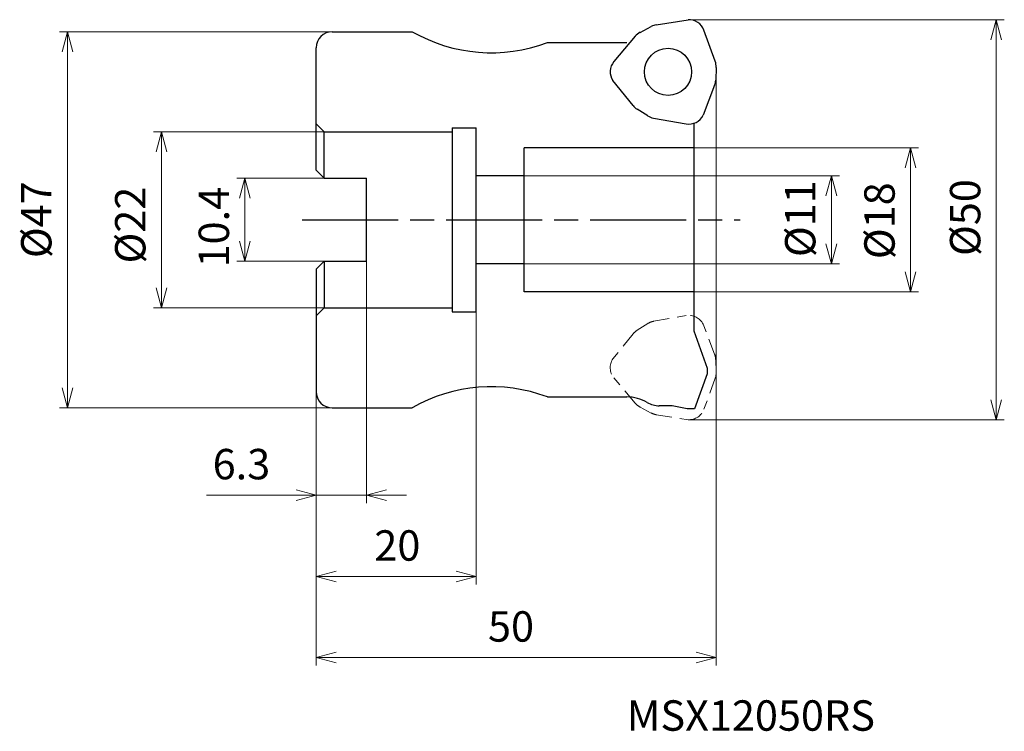
# Model space of a CAD drawing. Units: millimetres. Extents: x -87 to 36, y -64 to 25.
import ezdxf

# ---------------------------------------------------------------- set-up
doc = ezdxf.new("R2010")
doc.units = ezdxf.units.MM
doc.linetypes.add('ACISOTGL', pattern=[3, 2, -1])
doc.linetypes.add('AM_ISO08W050', pattern=[18, 12, -1.5, 3, -1.5])
for name, color, linetype, lineweight in [('AM_0', 7, 'Continuous', 30), ('AM_4', 3, 'Continuous', 13), ('AM_5', 3, 'Continuous', 13), ('AM_7', 4, 'AM_ISO08W050', 25)]:
    doc.layers.add(name, color=color, linetype=linetype, lineweight=lineweight)
doc.styles.add('ACISOTS', font='isocp.shx', dxfattribs={"height": 1, "bigfont": 'extfont.shx'})
doc.styles.get("Standard").update_dxf_attribs({"font": 'ISOCP.SHX', "bigfont": 'EXTFONT.SHX'})
doc.dimstyles.new('AM_JIS$0', dxfattribs={"dimtxt": 3.8, "dimasz": 2.5, "dimexe": 1, "dimexo": 0, "dimgap": 1.5, "dimtad": 3, "dimdec": 3, "dimzin": 1, "dimdsep": 46, "dimtxsty": 'STANDARD', "dimblk": 'OPEN30', "dimcen": 0, "dimclrd": 256, "dimclre": 256, "dimclrt": 2, "dimaunit": 1, "dimadec": 1, "dimazin": 2, "dimtm": 1e-09, "dimtfac": 0.71, "dimtdec": 3, "dimtmove": 0, "dimatfit": 3, "dimldrblk": 'OPEN30', "dimfxl": 1, "dimlwd": -1, "dimlwe": -1, "dimarcsym": 0})

# ---------------------------------------------------------------- blocks, each defined once
blk = doc.blocks.new('_Open30')
at = {"color": 0, "linetype": 'ByBlock', "lineweight": -2}
for p, q in [((-1, 0.268), (0, 0)), ((0, 0), (-1, -0.268)), ((0, 0), (-1, 0))]:
    blk.add_line(p, q, dxfattribs=at)
blk = doc.blocks.new('*D14')
at = {"layer": 'AM_5'}
for p, q in [((-3.36, 25), (36.02, 25)), ((35.02, 22.5), (35.02, -22.5)), ((-3.41, -25), (36.02, -25))]:
    blk.add_line(p, q, dxfattribs=at)
at = {"layer": 'Defpoints', "color": 0}
for p in [(-3.36, 25), (-3.41, -25), (35.02, -25)]:
    blk.add_point(p, dxfattribs=at)
at = {"layer": 'AM_5', "xscale": 2.5, "yscale": 2.5, "zscale": 2.5}
for p, rotation in [((35.02, 25), 90), ((35.02, -25), 270)]:
    blk.add_blockref('_Open30', p, dxfattribs=dict(at, rotation=rotation))
at = {"layer": 'AM_5', "color": 2, "insert": (31.62, 0.27), "char_height": 3.8, "attachment_point": 5, "rotation": 90}
blk.add_mtext('%%c50', dxfattribs=at)
blk = doc.blocks.new('*D15')
at = {"layer": 'AM_5'}
for p, q in [((-2.81, 9), (25.31, 9)), ((24.31, 6.5), (24.31, -6.5)), ((-2.81, -9), (25.31, -9))]:
    blk.add_line(p, q, dxfattribs=at)
at = {"layer": 'Defpoints', "color": 0}
for p in [(-2.81, 9), (-2.81, -9), (24.31, -9)]:
    blk.add_point(p, dxfattribs=at)
at = {"layer": 'AM_5', "xscale": 2.5, "yscale": 2.5, "zscale": 2.5}
for p, rotation in [((24.31, 9), 90), ((24.31, -9), 270)]:
    blk.add_blockref('_Open30', p, dxfattribs=dict(at, rotation=rotation))
at = {"layer": 'AM_5', "color": 2, "insert": (20.91, -0.13), "char_height": 3.8, "attachment_point": 5, "rotation": 90}
blk.add_mtext('%%c18', dxfattribs=at)
blk = doc.blocks.new('*D16')
at = {"layer": 'AM_5'}
for p, q in [((-24, 5.5), (15.4, 5.5)), ((14.4, 3), (14.4, -3)), ((-24, -5.5), (15.4, -5.5))]:
    blk.add_line(p, q, dxfattribs=at)
at = {"layer": 'Defpoints', "color": 0}
for p in [(-24, 5.5), (-24, -5.5), (14.4, -5.5)]:
    blk.add_point(p, dxfattribs=at)
at = {"layer": 'AM_5', "xscale": 2.5, "yscale": 2.5, "zscale": 2.5}
for p, rotation in [((14.4, 5.5), 90), ((14.4, -5.5), 270)]:
    blk.add_blockref('_Open30', p, dxfattribs=dict(at, rotation=rotation))
at = {"layer": 'AM_5', "color": 2, "insert": (11, 0.13), "char_height": 3.8, "attachment_point": 5, "rotation": 90}
blk.add_mtext('%%c11', dxfattribs=at)
blk = doc.blocks.new('*D17')
at = {"layer": 'AM_5'}
for p, q in [((-49, 5.2), (-59.91, 5.2)), ((-58.91, 2.7), (-58.91, -2.7)), ((-49, -5.2), (-59.91, -5.2))]:
    blk.add_line(p, q, dxfattribs=at)
at = {"layer": 'Defpoints', "color": 0}
for p in [(-49, 5.2), (-58.91, -5.2), (-49, -5.2)]:
    blk.add_point(p, dxfattribs=at)
at = {"layer": 'AM_5', "xscale": 2.5, "yscale": 2.5, "zscale": 2.5}
for p, rotation in [((-58.91, 5.2), 90), ((-58.91, -5.2), 270)]:
    blk.add_blockref('_Open30', p, dxfattribs=dict(at, rotation=rotation))
at = {"layer": 'AM_5', "color": 2, "insert": (-62.31, -0.93), "char_height": 3.8, "attachment_point": 5, "rotation": 90}
blk.add_mtext('10.4', dxfattribs=at)
blk = doc.blocks.new('*D18')
at = {"layer": 'AM_5'}
for p, q in [((-49, 11), (-70.35, 11)), ((-69.35, 8.5), (-69.35, -8.5)), ((-49, -11), (-70.35, -11))]:
    blk.add_line(p, q, dxfattribs=at)
at = {"layer": 'Defpoints', "color": 0}
for p in [(-49, 11), (-69.35, -11), (-49, -11)]:
    blk.add_point(p, dxfattribs=at)
at = {"layer": 'AM_5', "xscale": 2.5, "yscale": 2.5, "zscale": 2.5}
for p, rotation in [((-69.35, 11), 90), ((-69.35, -11), 270)]:
    blk.add_blockref('_Open30', p, dxfattribs=dict(at, rotation=rotation))
at = {"layer": 'AM_5', "color": 2, "insert": (-72.76, -0.67), "char_height": 3.8, "attachment_point": 5, "rotation": 90}
blk.add_mtext('%%c22', dxfattribs=at)
blk = doc.blocks.new('*D19')
at = {"layer": 'AM_5'}
for p, q in [((-48, 23.5), (-82.11, 23.5)), ((-81.11, 21), (-81.11, -21)), ((-48, -23.5), (-82.11, -23.5))]:
    blk.add_line(p, q, dxfattribs=at)
at = {"layer": 'Defpoints', "color": 0}
for p in [(-48, 23.5), (-81.11, -23.5), (-48, -23.5)]:
    blk.add_point(p, dxfattribs=at)
at = {"layer": 'AM_5', "xscale": 2.5, "yscale": 2.5, "zscale": 2.5}
for p, rotation in [((-81.11, 23.5), 90), ((-81.11, -23.5), 270)]:
    blk.add_blockref('_Open30', p, dxfattribs=dict(at, rotation=rotation))
at = {"layer": 'AM_5', "color": 2, "insert": (-84.51, 0), "char_height": 3.8, "attachment_point": 5, "rotation": 90}
blk.add_mtext('%%c47', dxfattribs=at)
blk = doc.blocks.new('*D20')
at = {"layer": 'AM_5'}
for p, q in [((-43.7, -5.2), (-43.7, -35.44)), ((-50, -21.5), (-50, -35.44)), ((-52.5, -34.44), (-63.7, -34.44)), ((-43.7, -34.44), (-50, -34.44)), ((-41.2, -34.44), (-38.7, -34.44))]:
    blk.add_line(p, q, dxfattribs=at)
at = {"layer": 'Defpoints', "color": 0}
for p in [(-43.7, -5.2), (-50, -21.5), (-43.7, -34.44)]:
    blk.add_point(p, dxfattribs=at)
at = {"layer": 'AM_5', "xscale": 2.5, "yscale": 2.5, "zscale": 2.5}
blk.add_blockref('_Open30', (-50, -34.44), dxfattribs=at)
at = {"layer": 'AM_5', "xscale": 2.5, "yscale": 2.5, "zscale": 2.5, "rotation": 180}
blk.add_blockref('_Open30', (-43.7, -34.44), dxfattribs=at)
at = {"layer": 'AM_5', "color": 2, "insert": (-59.35, -31.04), "char_height": 3.8, "attachment_point": 5}
blk.add_mtext('6.3', dxfattribs=at)
blk = doc.blocks.new('*D21')
at = {"layer": 'AM_5'}
for p, q in [((-30, -11.5), (-30, -45.61)), ((-50, -21.5), (-50, -45.61)), ((-47.5, -44.61), (-32.5, -44.61))]:
    blk.add_line(p, q, dxfattribs=at)
at = {"layer": 'Defpoints', "color": 0}
for p in [(-30, -11.5), (-50, -21.5), (-30, -44.61)]:
    blk.add_point(p, dxfattribs=at)
at = {"layer": 'AM_5', "xscale": 2.5, "yscale": 2.5, "zscale": 2.5, "rotation": 180}
blk.add_blockref('_Open30', (-50, -44.61), dxfattribs=at)
at = {"layer": 'AM_5', "xscale": 2.5, "yscale": 2.5, "zscale": 2.5}
blk.add_blockref('_Open30', (-30, -44.61), dxfattribs=at)
at = {"layer": 'AM_5', "color": 2, "insert": (-39.86, -41.21), "char_height": 3.8, "attachment_point": 5}
blk.add_mtext('20', dxfattribs=at)
blk = doc.blocks.new('*D23')
at = {"layer": 'AM_5'}
for p, q in [((0, -19.12), (0, -55.73)), ((-50, -21.5), (-50, -55.73)), ((-47.5, -54.73), (-2.5, -54.73))]:
    blk.add_line(p, q, dxfattribs=at)
at = {"layer": 'Defpoints', "color": 0}
for p in [(0, -19.12), (-50, -21.5), (0, -54.73)]:
    blk.add_point(p, dxfattribs=at)
at = {"layer": 'AM_5', "xscale": 2.5, "yscale": 2.5, "zscale": 2.5, "rotation": 180}
blk.add_blockref('_Open30', (-50, -54.73), dxfattribs=at)
at = {"layer": 'AM_5', "xscale": 2.5, "yscale": 2.5, "zscale": 2.5}
blk.add_blockref('_Open30', (0, -54.73), dxfattribs=at)
at = {"layer": 'AM_5', "color": 2, "insert": (-25.65, -51.33), "char_height": 3.8, "attachment_point": 5}
blk.add_mtext('50', dxfattribs=at)

msp = doc.modelspace()

# ---------------------------------------------------------------- linework, layer by layer
at = {"layer": 'AM_0'}
for p, q in [((-7.5, 24.37), (-3.52, 25)), ((-48, 23.5), (-38, 23.5)), ((-9.51, 23.42), (-8.12, 24.16)), ((-0.12, 19.8), (-1.53, 23.68)), ((-10.12, 22.93), (-12.78, 19.76)), ((-50, 6.2), (-50, 21.5)), ((-21.1, 22.15), (-11.16, 22.15)), ((0, 19.03), (-0.06, 17.46)), ((-10.39, 14.26), (-12.92, 17.39)), ((-0.19, 16.81), (-1.63, 13.05)), ((-8.56, 12.99), (-9.89, 13.82)), ((-7.83, 12.7), (-3.76, 11.99)), ((-49, 11), (-50, 12)), ((-33, 11.5), (-33, -11.5)), ((-33, 11.5), (-30, 11.5)), ((-30, -11.5), (-30, 11.5)), ((-2.81, 12.05), (-2.81, -13.88)), ((-49, 11), (-33, 11)), ((-49, 5.2), (-49, 11)), ((-24, -9), (-24, 9)), ((-2.81, 9), (-24, 9)), ((-50, 6.2), (-49, 5.2)), ((-49, 5.2), (-43.7, 5.2)), ((-43.7, -5.2), (-43.7, 5.2)), ((-24, 5.5), (-30, 5.5)), ((-50, -6.2), (-49, -5.2)), ((-49, -5.2), (-43.7, -5.2)), ((-49, -5.2), (-49, -11)), ((-24, -5.5), (-30, -5.5)), ((-50, -6.2), (-50, -21.5)), ((-2.81, -9), (-24, -9)), ((-49, -11), (-50, -12)), ((-49, -11), (-33, -11)), ((-33, -11.5), (-30, -11.5)), ((-2.81, -13.88), (-1.11, -18.55)), ((-1.11, -19.25), (-2.71, -23.65)), ((-1.11, -18.55), (-1.11, -19.25)), ((-21.1, -22.15), (-11.16, -22.15)), ((-5.49, -23.25), (-7.11, -23.25)), ((-3.61, -23.65), (-5.49, -23.25)), ((-48, -23.5), (-38, -23.5)), ((-2.71, -23.65), (-3.61, -23.65))]:
    msp.add_line(p, q, dxfattribs=at)
at = {"layer": 'AM_0', "linetype": 'ACISOTGL', "lineweight": 20}
for p, q in [((-7.83, -12.7), (-3.76, -11.99)), ((-8.56, -12.99), (-9.89, -13.82)), ((-0.19, -16.81), (-1.63, -13.05)), ((-10.39, -14.25), (-12.92, -17.39)), ((0, -19.03), (-0.06, -17.46)), ((-10.12, -22.93), (-12.78, -19.76)), ((-0.12, -19.8), (-1.53, -23.68)), ((-9.51, -23.42), (-8.12, -24.16)), ((-7.5, -24.37), (-3.52, -25))]:
    msp.add_line(p, q, dxfattribs=at)
at = {"layer": 'AM_0'}
msp.add_circle((-6.02, 18.48), 2.95, dxfattribs=at)
for centre, radius, start, end in [((-3.41, 23), 2, 20, 93), ((-48, 21.5), 2, 90, 180), ((-28.12, 40.77), 19.9, 240.22, 290.6456), ((-8.59, 21.65), 2, 117.4669, 140), ((-7.18, 22.39), 2, 98.8621, 118.0063), ((-11.25, 18.48), 2, 140, 213), ((-2, 19.12), 2, 357.4669, 20), ((-2.06, 17.53), 2, 338.8621, 358.0063), ((-8.83, 15.52), 2, 218.8621, 238.0063), ((-7.49, 14.67), 2, 237.4669, 260), ((-3.41, 13.96), 2, 260, 333), ((-28.12, -40.77), 19.9, 69.3544, 119.78), ((-48, -21.5), 2, 180, 270), ((-11.16, -27.15), 5, 59.5985, 90), ((-7.11, -20.25), 3, 239.5985, 270)]:
    msp.add_arc(centre, radius, start, end, dxfattribs=at)
at = {"layer": 'AM_0', "linetype": 'ACISOTGL', "lineweight": 20}
for centre, start, end in [((-3.41, -13.96), 27, 100), ((-7.49, -14.67), 100, 122.5331), ((-8.83, -15.52), 121.9937, 141.1379), ((-2.06, -17.53), 1.9937, 21.1379), ((-11.25, -18.48), 147, 220), ((-2, -19.12), 340, 2.5331), ((-8.59, -21.64), 220, 242.5331), ((-7.18, -22.39), 241.9937, 261.1379), ((-3.41, -23), 267, 340)]:
    msp.add_arc(centre, 2, start, end, dxfattribs=at)
at = {"layer": 'AM_4'}
msp.add_line((0, -19.12), (0, 19.12), dxfattribs=at)
at = {"layer": 'AM_7'}
msp.add_line((-51.77, 0), (3, 0), dxfattribs=at)

# ---------------------------------------------------------------- texts
at = {"layer": 'AM_0', "style": 'ACISOTS'}
msp.add_text('MSX12050RS', height=3.8, dxfattribs=at).set_placement((-11.18, -63.87))

# ---------------------------------------------------------------- dimensions: what is measured, and where the dimension line sits
at = {"layer": 'AM_5'}
for base, p1, p2, picture, middle in [((35.02, -25), (-3.36, 25), (-3.41, -25), '*D14', (35.02, 0.27)), ((-69.35, -11), (-49, 11), (-49, -11), '*D18', (-69.35, -0.67)), ((24.31, -9), (-2.81, 9), (-2.81, -9), '*D15', (24.31, -0.13)), ((14.4, -5.5), (-24, 5.5), (-24, -5.5), '*D16', (14.4, 0.13))]:
    dim = msp.add_linear_dim(base=base, p1=p1, p2=p2, angle=90, text='%%c<>', dimstyle='AM_JIS$0', override={"dimdec": 0, "dimadec": 0}, dxfattribs=at)
    dim.commit()
    dim.dimension.update_dxf_attribs({"geometry": picture, "text_midpoint": middle, "dimtype": 160})
dim = msp.add_linear_dim(base=(-81.11, -23.5), p1=(-48, 23.5), p2=(-48, -23.5), angle=90, text='%%c<>', dimstyle='AM_JIS$0', override={"dimdec": 0, "dimadec": 0}, dxfattribs=at)
dim.commit()
dim.dimension.update_dxf_attribs({"geometry": '*D19', "text_midpoint": (-84.51, 0)})
for base, p1, p2, angle, override, picture, middle in [((-58.91, -5.2), (-49, 5.2), (-49, -5.2), 90, {"dimdec": 1, "dimadec": 0}, '*D17', (-58.91, -0.93)), ((-43.7, -34.44), (-50, -21.5), (-43.7, -5.2), 0, {"dimdec": 1, "dimadec": 0}, '*D20', (-59.35, -34.44)), ((-30, -44.61), (-50, -21.5), (-30, -11.5), 0, {"dimdec": 0, "dimadec": 0}, '*D21', (-39.86, -44.61)), ((0, -54.73), (-50, -21.5), (0, -19.12), 0, {"dimdec": 0, "dimadec": 0}, '*D23', (-25.65, -54.73))]:
    dim = msp.add_linear_dim(base=base, p1=p1, p2=p2, angle=angle, dimstyle='AM_JIS$0', override=override, dxfattribs=at)
    dim.commit()
    dim.dimension.update_dxf_attribs({"geometry": picture, "text_midpoint": middle, "dimtype": 160})

doc.saveas('drawing.dxf')
